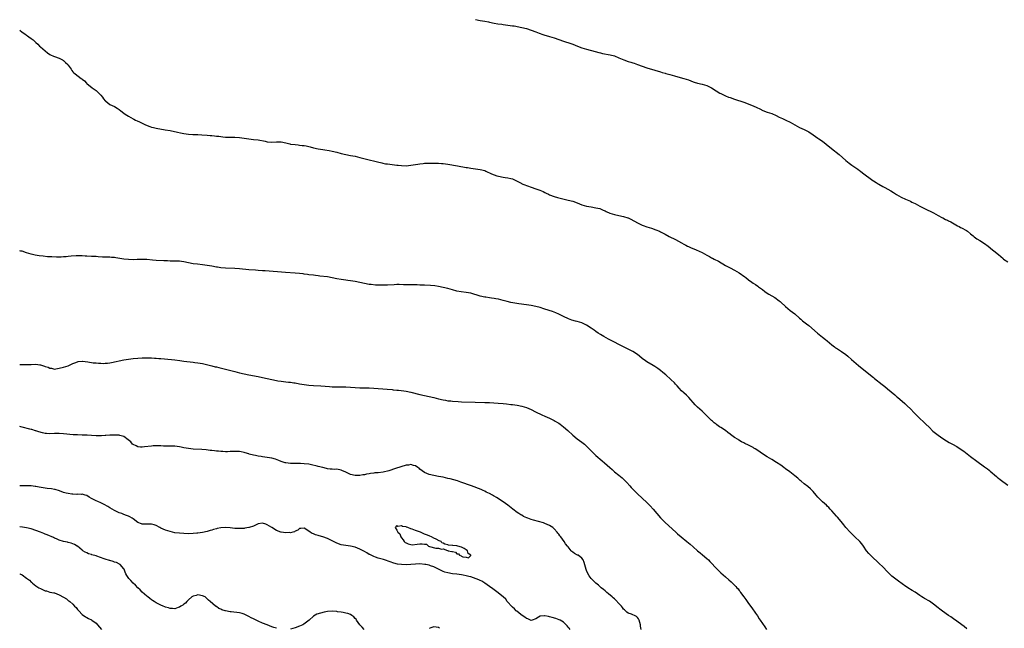
# Model space of a CAD drawing. Units: inches. Extents: x 2568000 to 2571000, y 1554000 to 1557000.
# Drawn here: x 2568000 to 2568426, y 1555951 to 1556214 of the extents above; entities that cross this region are included whole.
import ezdxf

# ---------------------------------------------------------------- set-up
doc = ezdxf.new("R2010")
doc.units = ezdxf.units.IN
doc.header["$MEASUREMENT"] = 0
doc.layers.add('LD25681554_10ft', color=73, linetype='Continuous')

msp = doc.modelspace()

# ---------------------------------------------------------------- linework, layer by layer
at = {"layer": 'LD25681554_10ft'}
for points, elevation in [([(2568197, 1556214.51), (2568199, 1556214.09), (2568201, 1556213.75), (2568202.55, 1556213.45), (2568203, 1556213.38), (2568205, 1556212.97), (2568206.67, 1556212.67), (2568208.42, 1556212.42), (2568209, 1556212.36), (2568211, 1556212.06), (2568211.95, 1556211.95), (2568213, 1556211.74), (2568213.69, 1556211.69), (2568217, 1556211.08), (2568219, 1556210.58), (2568221, 1556209.92), (2568223, 1556209.14), (2568224.56, 1556208.56), (2568226.04, 1556208.04), (2568227, 1556207.77), (2568227.58, 1556207.58), (2568229, 1556207.21), (2568231, 1556206.6), (2568233, 1556205.91), (2568235, 1556205.17), (2568238.13, 1556204.13), (2568239, 1556203.82), (2568241.02, 1556203), (2568243, 1556202.26), (2568245, 1556201.66), (2568248.71, 1556200.71), (2568250.26, 1556200.26), (2568251, 1556200.08), (2568251.85, 1556199.85), (2568255.23, 1556199.23), (2568257, 1556198.72), (2568259, 1556197.91), (2568261.14, 1556197), (2568263, 1556196.36), (2568264.07, 1556196.07), (2568265, 1556195.74), (2568265.58, 1556195.58), (2568267.04, 1556195), (2568269, 1556194.26), (2568271, 1556193.59), (2568274.53, 1556192.53), (2568277, 1556191.81), (2568277.65, 1556191.65), (2568279, 1556191.27), (2568279.22, 1556191.22), (2568281, 1556190.77), (2568283, 1556190.21), (2568285.42, 1556189.42), (2568287, 1556189.01), (2568289, 1556188.37), (2568289.99, 1556187.99), (2568291, 1556187.58), (2568291.45, 1556187.45), (2568293, 1556186.96), (2568295, 1556186.55), (2568297, 1556185.93), (2568299, 1556184.91), (2568301, 1556183.63), (2568302.65, 1556182.65), (2568303, 1556182.47), (2568305, 1556181.54), (2568306.34, 1556181), (2568307, 1556180.75), (2568309, 1556180.07), (2568313, 1556178.84), (2568317, 1556177.15), (2568318.52, 1556176.52), (2568319.87, 1556175.87), (2568321.21, 1556175.21), (2568323, 1556174.49), (2568325, 1556173.81), (2568327, 1556173), (2568328.3, 1556172.3), (2568329.65, 1556171.65), (2568331.19, 1556171), (2568333, 1556170.16), (2568337, 1556167.87), (2568339.04, 1556167), (2568341, 1556166.01), (2568343, 1556164.63), (2568343.93, 1556163.93), (2568345, 1556163.27), (2568345.4, 1556163), (2568347, 1556161.87), (2568348.57, 1556160.57), (2568350.83, 1556158.82), (2568354.1, 1556156.1), (2568357, 1556153.6), (2568357.71, 1556153), (2568358.44, 1556152.44), (2568359, 1556152.02), (2568359.62, 1556151.62), (2568362.19, 1556149.81), (2568363, 1556149.26), (2568363.34, 1556149), (2568364.3, 1556148.3), (2568365.42, 1556147.42), (2568365.92, 1556147), (2568367, 1556146.23), (2568368.74, 1556145), (2568369, 1556144.83), (2568370.12, 1556144.12), (2568371, 1556143.51), (2568371.33, 1556143.33), (2568373, 1556142.29), (2568373.85, 1556141.85), (2568376.43, 1556140.43), (2568377.68, 1556139.68), (2568379, 1556138.82), (2568381, 1556137.68), (2568382.83, 1556136.83), (2568385, 1556135.93), (2568385.63, 1556135.63), (2568387, 1556134.95), (2568389, 1556133.85), (2568389.57, 1556133.57), (2568391, 1556132.8), (2568395, 1556131.02), (2568397, 1556129.84), (2568398.6, 1556129), (2568398.85, 1556128.85), (2568399, 1556128.78), (2568400.13, 1556128.13), (2568401, 1556127.76), (2568401.49, 1556127.49), (2568402.5, 1556127), (2568405.36, 1556125.36), (2568406.05, 1556125), (2568406.64, 1556124.64), (2568407, 1556124.48), (2568409.27, 1556123.27), (2568409.67, 1556123), (2568411, 1556121.95), (2568412.06, 1556121), (2568412.58, 1556120.58), (2568413.73, 1556119.73), (2568415, 1556118.94), (2568417, 1556117.65), (2568418.52, 1556116.52), (2568420.45, 1556115), (2568421, 1556114.59), (2568422.98, 1556113), (2568424.06, 1556112.06), (2568425, 1556111.17), (2568425.2, 1556111), (2568427, 1556109.72)], 6720), ([(2568000, 1556209.91), (2568001.13, 1556209), (2568002.25, 1556208.25), (2568003, 1556207.68), (2568003.43, 1556207.43), (2568003.97, 1556207), (2568005, 1556206.21), (2568005.76, 1556205.76), (2568006.49, 1556205), (2568006.76, 1556204.76), (2568007, 1556204.49), (2568007.82, 1556203.82), (2568008.63, 1556203), (2568009, 1556202.7), (2568010.95, 1556201), (2568012.08, 1556200.08), (2568013, 1556199.4), (2568013.25, 1556199.25), (2568014.6, 1556198.6), (2568015, 1556198.43), (2568017, 1556197.75), (2568018.49, 1556197), (2568018.8, 1556196.8), (2568019, 1556196.7), (2568019.84, 1556195.84), (2568020.87, 1556195), (2568021, 1556194.82), (2568022.21, 1556193), (2568022.51, 1556192.51), (2568023, 1556191.93), (2568023.44, 1556191.44), (2568023.93, 1556191), (2568026.61, 1556189), (2568026.85, 1556188.85), (2568027, 1556188.71), (2568027.98, 1556187.98), (2568028.88, 1556187), (2568029, 1556186.89), (2568031.31, 1556185), (2568033, 1556183.81), (2568033.44, 1556183.44), (2568033.92, 1556183), (2568035, 1556181.86), (2568035.77, 1556181), (2568036.26, 1556180.26), (2568037, 1556179.36), (2568037.18, 1556179.18), (2568039, 1556177.8), (2568041, 1556176.91), (2568042.19, 1556176.19), (2568043, 1556175.64), (2568043.78, 1556175), (2568045, 1556174.04), (2568045.6, 1556173.6), (2568047, 1556172.66), (2568048.09, 1556172.09), (2568049, 1556171.53), (2568049.37, 1556171.37), (2568050.11, 1556171), (2568050.72, 1556170.72), (2568051.73, 1556170.27), (2568053, 1556169.68), (2568054.37, 1556169), (2568056.26, 1556168.26), (2568057, 1556167.99), (2568057.78, 1556167.78), (2568059, 1556167.48), (2568062.86, 1556166.86), (2568065, 1556166.48), (2568068.15, 1556165.85), (2568069.56, 1556165.56), (2568071, 1556165.29), (2568072.98, 1556164.98), (2568074.83, 1556164.83), (2568077, 1556164.76), (2568078.67, 1556164.67), (2568081, 1556164.51), (2568082.37, 1556164.37), (2568083, 1556164.33), (2568084.19, 1556164.19), (2568085, 1556164.12), (2568086.01, 1556164.01), (2568087, 1556163.88), (2568087.83, 1556163.83), (2568089, 1556163.68), (2568089.69, 1556163.69), (2568091, 1556163.62), (2568093, 1556163.62), (2568095, 1556163.52), (2568097, 1556163.24), (2568099.07, 1556162.93), (2568101, 1556162.71), (2568103, 1556162.45), (2568106.13, 1556161.87), (2568107, 1556161.69), (2568109, 1556161.55), (2568111, 1556161.65), (2568112.4, 1556161.6), (2568113, 1556161.6), (2568115, 1556161.17), (2568116.72, 1556160.72), (2568117, 1556160.67), (2568119, 1556160.42), (2568120.3, 1556160.3), (2568121, 1556160.26), (2568122.11, 1556160.11), (2568123, 1556160.03), (2568123.85, 1556159.85), (2568125, 1556159.63), (2568125.51, 1556159.51), (2568127, 1556159.09), (2568129, 1556158.63), (2568131, 1556158.29), (2568131.83, 1556158.17), (2568133.82, 1556157.82), (2568135, 1556157.59), (2568137, 1556157.1), (2568139, 1556156.55), (2568141, 1556156.12), (2568143, 1556155.78), (2568145, 1556155.38), (2568147, 1556154.87), (2568149.91, 1556154.09), (2568154.69, 1556153), (2568156.52, 1556152.52), (2568157, 1556152.45), (2568158.17, 1556152.17), (2568159, 1556152.06), (2568159.92, 1556151.92), (2568161, 1556151.78), (2568163, 1556151.56), (2568163.52, 1556151.52), (2568165, 1556151.37), (2568167, 1556151.31), (2568169, 1556151.51), (2568171, 1556151.88), (2568172.05, 1556152.05), (2568173, 1556152.18), (2568174.32, 1556152.32), (2568175, 1556152.37), (2568177, 1556152.43), (2568181, 1556152.39), (2568182.32, 1556152.32), (2568183, 1556152.28), (2568185, 1556152.01), (2568189.26, 1556151.26), (2568193, 1556150.59), (2568193.51, 1556150.49), (2568195, 1556150.26), (2568199, 1556149.74), (2568201, 1556149.2), (2568201.47, 1556149), (2568203.88, 1556147.88), (2568205, 1556147.39), (2568206.16, 1556147), (2568207, 1556146.74), (2568209, 1556146.35), (2568209.77, 1556146.23), (2568211, 1556146.09), (2568212.22, 1556145.78), (2568213, 1556145.61), (2568214.38, 1556145), (2568215, 1556144.7), (2568216.1, 1556144.1), (2568217.41, 1556143.41), (2568218.3, 1556143), (2568219, 1556142.7), (2568219.44, 1556142.56), (2568221, 1556141.99), (2568223, 1556141.39), (2568224.78, 1556140.78), (2568226.19, 1556140.19), (2568227, 1556139.75), (2568227.51, 1556139.51), (2568228.48, 1556139), (2568229, 1556138.74), (2568231, 1556137.96), (2568232.45, 1556137.55), (2568233, 1556137.38), (2568237, 1556136.5), (2568239, 1556135.98), (2568241, 1556135.27), (2568243, 1556134.47), (2568245, 1556133.87), (2568247, 1556133.5), (2568249, 1556133.18), (2568249.82, 1556133), (2568250.77, 1556132.77), (2568251, 1556132.69), (2568252.18, 1556132.18), (2568253, 1556131.8), (2568253.54, 1556131.54), (2568255, 1556130.88), (2568257, 1556130.3), (2568259, 1556129.87), (2568261, 1556129.41), (2568262.84, 1556128.84), (2568263, 1556128.77), (2568264.19, 1556128.19), (2568267, 1556126.58), (2568269, 1556125.62), (2568269.44, 1556125.44), (2568271, 1556124.89), (2568273, 1556124.27), (2568275, 1556123.6), (2568276.49, 1556123), (2568277, 1556122.78), (2568279, 1556121.7), (2568280.71, 1556120.71), (2568283.39, 1556119.39), (2568286.01, 1556118.01), (2568287, 1556117.45), (2568287.91, 1556117), (2568288.62, 1556116.62), (2568289, 1556116.45), (2568289.97, 1556115.97), (2568292.38, 1556115), (2568295, 1556113.84), (2568297, 1556112.74), (2568298.11, 1556112.11), (2568299, 1556111.59), (2568299.4, 1556111.4), (2568300.12, 1556111), (2568302.02, 1556110.02), (2568305, 1556108.21), (2568307, 1556107.18), (2568309, 1556106.19), (2568311, 1556105.05), (2568313.37, 1556103.37), (2568313.85, 1556103), (2568315, 1556102.07), (2568316.47, 1556101), (2568317, 1556100.61), (2568317.98, 1556099.98), (2568319, 1556099.25), (2568319.31, 1556099), (2568321, 1556097.79), (2568322.02, 1556097), (2568322.6, 1556096.6), (2568323.83, 1556095.83), (2568325, 1556095.1), (2568326.31, 1556094.31), (2568328.21, 1556093), (2568328.66, 1556092.66), (2568329, 1556092.36), (2568331, 1556090.49), (2568333, 1556088.81), (2568334.04, 1556088.04), (2568335, 1556087.29), (2568337, 1556085.49), (2568337.56, 1556085), (2568338.34, 1556084.34), (2568340.07, 1556083), (2568341, 1556082.23), (2568344.77, 1556079), (2568347, 1556077.31), (2568348.28, 1556076.28), (2568349, 1556075.7), (2568351, 1556073.93), (2568352.17, 1556073), (2568352.65, 1556072.65), (2568353, 1556072.43), (2568353.85, 1556071.85), (2568355.19, 1556071), (2568357, 1556069.69), (2568357.89, 1556069), (2568359.56, 1556067.56), (2568362.57, 1556065), (2568367, 1556061.34), (2568369, 1556059.76), (2568369.44, 1556059.44), (2568372.78, 1556056.78), (2568373.88, 1556055.88), (2568375, 1556054.94), (2568378.28, 1556052.28), (2568379, 1556051.66), (2568379.37, 1556051.37), (2568382.57, 1556048.57), (2568383, 1556048.16), (2568383.61, 1556047.61), (2568385, 1556046.22), (2568386.58, 1556044.58), (2568387, 1556044.12), (2568389, 1556042.16), (2568390.67, 1556040.67), (2568391.69, 1556039.69), (2568393, 1556038.35), (2568394.68, 1556036.68), (2568395.78, 1556035.78), (2568397, 1556034.87), (2568399, 1556033.47), (2568400.5, 1556032.5), (2568401.76, 1556031.76), (2568403.21, 1556031), (2568405, 1556030.01), (2568405.64, 1556029.64), (2568408.02, 1556028.02), (2568411, 1556025.74), (2568413.73, 1556023.73), (2568417, 1556021.23), (2568418.3, 1556020.3), (2568419, 1556019.74), (2568419.42, 1556019.42), (2568422.23, 1556017), (2568422.66, 1556016.66), (2568423, 1556016.38), (2568423.8, 1556015.8), (2568427, 1556013.25)], 6730), ([(2568409.28, 1555951.28), (2568408.2, 1555952.2), (2568407.17, 1555953), (2568405, 1555954.56), (2568403.6, 1555955.6), (2568403, 1555955.98), (2568402.41, 1555956.41), (2568401.49, 1555957), (2568398.83, 1555958.83), (2568397.7, 1555959.7), (2568397, 1555960.28), (2568395, 1555961.89), (2568393.14, 1555963.14), (2568391, 1555964.31), (2568390.58, 1555964.58), (2568389.91, 1555965), (2568389, 1555965.61), (2568387.02, 1555967.02), (2568385.78, 1555967.78), (2568385, 1555968.21), (2568384.51, 1555968.51), (2568383, 1555969.47), (2568379.78, 1555971.78), (2568378.64, 1555972.63), (2568377, 1555973.94), (2568375, 1555975.89), (2568373, 1555977.99), (2568371.48, 1555979.48), (2568370.47, 1555980.46), (2568369, 1555981.8), (2568367.73, 1555983), (2568367.38, 1555983.38), (2568367, 1555983.81), (2568366.03, 1555985), (2568364.73, 1555987), (2568364.03, 1555988.03), (2568363.17, 1555989), (2568361, 1555990.98), (2568358.9, 1555993), (2568357.1, 1555995), (2568356.18, 1555996.18), (2568355, 1555997.58), (2568353.42, 1555999.42), (2568353, 1555999.88), (2568351, 1556002.18), (2568350.26, 1556003), (2568349.66, 1556003.66), (2568349, 1556004.27), (2568348.64, 1556004.63), (2568347, 1556006.1), (2568346.06, 1556007), (2568345, 1556008.13), (2568344.24, 1556009), (2568343, 1556010.5), (2568342.53, 1556011), (2568341.77, 1556011.77), (2568340.67, 1556012.67), (2568339, 1556013.95), (2568337.7, 1556015), (2568337.33, 1556015.33), (2568337, 1556015.6), (2568336.28, 1556016.28), (2568335, 1556017.3), (2568332.86, 1556019), (2568331, 1556020.43), (2568330.24, 1556021), (2568329, 1556021.89), (2568327.13, 1556023.13), (2568325, 1556024.39), (2568323, 1556025.55), (2568321, 1556026.81), (2568319, 1556028.22), (2568317.85, 1556029), (2568317.33, 1556029.33), (2568317, 1556029.53), (2568315, 1556030.59), (2568313.36, 1556031.36), (2568313, 1556031.55), (2568312.02, 1556032.02), (2568310.78, 1556032.78), (2568310.46, 1556033), (2568309, 1556033.89), (2568307.16, 1556035.16), (2568307, 1556035.3), (2568306.01, 1556036.01), (2568305, 1556036.86), (2568303, 1556038.18), (2568302.49, 1556038.49), (2568301.86, 1556039), (2568301.33, 1556039.33), (2568301, 1556039.62), (2568300.2, 1556040.2), (2568299.37, 1556041), (2568299, 1556041.31), (2568297.11, 1556043.11), (2568295, 1556045.23), (2568293, 1556047), (2568291.99, 1556047.99), (2568291.06, 1556049), (2568290.12, 1556050.12), (2568289.16, 1556051.16), (2568288.14, 1556052.14), (2568287, 1556053.15), (2568286.06, 1556054.06), (2568285, 1556055.22), (2568284.18, 1556056.18), (2568283.45, 1556057), (2568283, 1556057.46), (2568281.41, 1556059), (2568279.21, 1556061), (2568278.03, 1556062.03), (2568277, 1556062.9), (2568275.77, 1556063.77), (2568274.56, 1556064.56), (2568273.76, 1556065), (2568271, 1556066.61), (2568270.44, 1556067), (2568269, 1556068.08), (2568267.9, 1556069), (2568267, 1556069.72), (2568265.03, 1556071.03), (2568262.38, 1556072.38), (2568260.73, 1556073.27), (2568259, 1556074.14), (2568257.06, 1556075.06), (2568255, 1556076.12), (2568254.44, 1556076.44), (2568252.52, 1556077.48), (2568251, 1556078.34), (2568249.98, 1556079), (2568249, 1556079.66), (2568248.23, 1556080.23), (2568247, 1556081.11), (2568245, 1556082.44), (2568243.3, 1556083.3), (2568243, 1556083.42), (2568241, 1556084.04), (2568240.21, 1556084.21), (2568238.66, 1556084.66), (2568237.18, 1556085.18), (2568235, 1556086.19), (2568233, 1556087.19), (2568231.75, 1556087.75), (2568231, 1556088.06), (2568230.31, 1556088.31), (2568228.81, 1556088.81), (2568226.48, 1556089.52), (2568225, 1556089.99), (2568223, 1556090.54), (2568221, 1556090.95), (2568219, 1556091.24), (2568215.66, 1556091.66), (2568213.95, 1556091.95), (2568212.29, 1556092.29), (2568210.67, 1556092.67), (2568209, 1556093.11), (2568207, 1556093.61), (2568205.85, 1556093.85), (2568205, 1556093.99), (2568203.87, 1556094.13), (2568203, 1556094.28), (2568201.52, 1556094.48), (2568201, 1556094.56), (2568199, 1556094.97), (2568195, 1556096.19), (2568193, 1556096.55), (2568190.83, 1556096.83), (2568189, 1556097.14), (2568187, 1556097.63), (2568185, 1556098.21), (2568183, 1556098.75), (2568181, 1556099.16), (2568179.37, 1556099.37), (2568177.52, 1556099.52), (2568175, 1556099.65), (2568173, 1556099.78), (2568171.82, 1556099.82), (2568171, 1556099.86), (2568169, 1556099.84), (2568167.86, 1556099.86), (2568167, 1556099.85), (2568165.92, 1556099.92), (2568163.96, 1556099.96), (2568163, 1556099.95), (2568161.9, 1556099.9), (2568159, 1556099.73), (2568157, 1556099.68), (2568155.7, 1556099.7), (2568153.77, 1556099.77), (2568151.93, 1556099.93), (2568151, 1556100.04), (2568149, 1556100.4), (2568147, 1556100.9), (2568145, 1556101.36), (2568143, 1556101.64), (2568141.78, 1556101.78), (2568141, 1556101.85), (2568139, 1556102.12), (2568137, 1556102.51), (2568135, 1556102.94), (2568133, 1556103.28), (2568129.65, 1556103.65), (2568129, 1556103.75), (2568127.88, 1556103.88), (2568127, 1556104.02), (2568125, 1556104.24), (2568124.34, 1556104.34), (2568123, 1556104.46), (2568122.54, 1556104.54), (2568121, 1556104.73), (2568119, 1556104.92), (2568114.86, 1556105.14), (2568106.16, 1556105.84), (2568105, 1556105.95), (2568103, 1556106.09), (2568101.85, 1556106.15), (2568099, 1556106.34), (2568095, 1556106.73), (2568093, 1556106.88), (2568089, 1556107.1), (2568087, 1556107.27), (2568085.49, 1556107.49), (2568085, 1556107.54), (2568083, 1556107.88), (2568081, 1556108.25), (2568079, 1556108.54), (2568076.78, 1556108.78), (2568075, 1556108.99), (2568073, 1556109.37), (2568071, 1556109.79), (2568069.91, 1556109.91), (2568069, 1556110.06), (2568067.88, 1556110.12), (2568065, 1556110.14), (2568063.83, 1556110.17), (2568062.26, 1556110.26), (2568059, 1556110.38), (2568057.45, 1556110.55), (2568055, 1556110.79), (2568054.79, 1556110.79), (2568053, 1556110.83), (2568051.24, 1556110.76), (2568050.76, 1556110.76), (2568049, 1556110.71), (2568047, 1556110.77), (2568045, 1556111), (2568043.3, 1556111.3), (2568041.56, 1556111.56), (2568041, 1556111.62), (2568039.72, 1556111.72), (2568039, 1556111.76), (2568035.82, 1556111.82), (2568033.93, 1556111.93), (2568033, 1556112.03), (2568031, 1556112.15), (2568029, 1556112.25), (2568028.27, 1556112.27), (2568027, 1556112.36), (2568026.35, 1556112.35), (2568025, 1556112.4), (2568024.37, 1556112.37), (2568022.23, 1556112.23), (2568021, 1556112.1), (2568020.02, 1556112.02), (2568019, 1556111.94), (2568017.87, 1556111.87), (2568015.84, 1556111.84), (2568013.91, 1556111.91), (2568012.02, 1556112.02), (2568010.19, 1556112.19), (2568008.4, 1556112.4), (2568006.67, 1556112.67), (2568005, 1556113.04), (2568003, 1556113.71), (2568001, 1556114.36), (2568000.46, 1556114.46), (2568000, 1556114.57)], 6740), ([(2568000, 1556065.5), (2568001, 1556065.41), (2568002.61, 1556065.39), (2568003, 1556065.37), (2568004.53, 1556065.47), (2568005, 1556065.47), (2568007, 1556065.54), (2568008.69, 1556065.31), (2568009, 1556065.3), (2568009.85, 1556065), (2568010.76, 1556064.76), (2568011, 1556064.64), (2568012.31, 1556064.31), (2568013, 1556063.83), (2568013.8, 1556063.8), (2568015, 1556063.45), (2568015.56, 1556063.56), (2568017, 1556063.79), (2568019, 1556064.3), (2568021, 1556064.92), (2568022.41, 1556065.59), (2568023, 1556065.8), (2568023.8, 1556066.2), (2568025, 1556066.57), (2568025.33, 1556066.67), (2568027, 1556066.81), (2568027.19, 1556066.81), (2568029.45, 1556066.55), (2568031.79, 1556066.21), (2568033, 1556066.11), (2568034.04, 1556065.96), (2568035, 1556065.98), (2568036.13, 1556065.87), (2568037, 1556065.97), (2568038.01, 1556065.99), (2568039, 1556066.18), (2568039.71, 1556066.29), (2568045, 1556067.45), (2568047, 1556067.79), (2568049, 1556068.01), (2568051, 1556068.16), (2568053, 1556068.26), (2568055, 1556068.32), (2568056.3, 1556068.3), (2568057, 1556068.31), (2568058.23, 1556068.23), (2568059, 1556068.21), (2568060.1, 1556068.1), (2568061, 1556068.04), (2568065.58, 1556067.58), (2568067, 1556067.42), (2568069.14, 1556067.14), (2568071, 1556066.91), (2568075, 1556066.47), (2568075.63, 1556066.37), (2568077, 1556066.2), (2568078.02, 1556065.98), (2568079, 1556065.81), (2568083, 1556064.8), (2568084.49, 1556064.49), (2568085, 1556064.37), (2568086.12, 1556064.12), (2568093, 1556062.39), (2568095, 1556061.85), (2568097, 1556061.35), (2568099, 1556060.93), (2568103, 1556060.23), (2568105, 1556059.83), (2568109, 1556058.94), (2568111, 1556058.53), (2568111.56, 1556058.44), (2568113, 1556058.18), (2568115, 1556057.94), (2568116.19, 1556057.81), (2568117, 1556057.74), (2568118.49, 1556057.51), (2568119, 1556057.46), (2568120.89, 1556057.11), (2568123, 1556056.8), (2568125, 1556056.55), (2568127, 1556056.37), (2568130.18, 1556056.18), (2568133.88, 1556055.88), (2568135, 1556055.82), (2568135.8, 1556055.8), (2568137.79, 1556055.79), (2568139, 1556055.81), (2568141, 1556055.79), (2568143, 1556055.66), (2568145, 1556055.48), (2568147, 1556055.37), (2568151, 1556055.32), (2568153, 1556055.24), (2568155, 1556055.12), (2568157, 1556054.98), (2568158.83, 1556054.83), (2568161, 1556054.62), (2568161.44, 1556054.56), (2568163, 1556054.4), (2568163.69, 1556054.31), (2568166.06, 1556054.06), (2568167, 1556053.91), (2568169, 1556053.54), (2568173, 1556052.54), (2568179, 1556051.14), (2568181, 1556050.62), (2568183, 1556050.11), (2568184.02, 1556049.98), (2568185, 1556049.8), (2568186.3, 1556049.7), (2568187, 1556049.62), (2568189.44, 1556049.44), (2568191, 1556049.35), (2568196.86, 1556049.14), (2568201, 1556049.06), (2568203, 1556049), (2568204.89, 1556048.89), (2568206.74, 1556048.74), (2568209, 1556048.52), (2568210.4, 1556048.4), (2568212.22, 1556048.22), (2568213, 1556048.11), (2568215, 1556047.8), (2568217, 1556047.37), (2568219, 1556046.8), (2568221, 1556045.97), (2568222.99, 1556045), (2568225.72, 1556043.72), (2568227, 1556043.17), (2568229, 1556042.28), (2568231, 1556041.28), (2568231.49, 1556041), (2568232.42, 1556040.42), (2568233, 1556040.04), (2568233.6, 1556039.6), (2568235, 1556038.48), (2568236.86, 1556036.86), (2568239, 1556034.93), (2568241, 1556033.29), (2568243, 1556031.84), (2568243.48, 1556031.48), (2568244.08, 1556031), (2568245, 1556030.21), (2568245.61, 1556029.61), (2568246.6, 1556028.6), (2568247.56, 1556027.56), (2568248.11, 1556027), (2568249, 1556026.16), (2568251.8, 1556023.8), (2568252.73, 1556023), (2568255, 1556020.92), (2568256.02, 1556020.02), (2568257.1, 1556019.1), (2568259, 1556017.63), (2568260.43, 1556016.43), (2568261, 1556015.9), (2568261.46, 1556015.46), (2568261.87, 1556015), (2568262.43, 1556014.43), (2568263.7, 1556013), (2568264.34, 1556012.34), (2568265, 1556011.61), (2568265.61, 1556011), (2568267, 1556009.63), (2568271, 1556005.85), (2568272.44, 1556004.44), (2568273.72, 1556003), (2568275.43, 1556001), (2568277, 1555999.24), (2568278.1, 1555998.1), (2568279, 1555997.21), (2568283.54, 1555993), (2568284.31, 1555992.31), (2568285.84, 1555991), (2568288.28, 1555989), (2568289.76, 1555987.76), (2568291, 1555986.66), (2568293, 1555984.95), (2568294.07, 1555984.07), (2568295.16, 1555983.16), (2568297, 1555981.59), (2568297.64, 1555981), (2568298.33, 1555980.34), (2568301.51, 1555977), (2568303, 1555975.5), (2568305, 1555973.7), (2568306.44, 1555972.44), (2568307.48, 1555971.48), (2568309.49, 1555969.49), (2568309.93, 1555969), (2568310.45, 1555968.45), (2568311, 1555967.76), (2568311.35, 1555967.35), (2568311.58, 1555967), (2568312.93, 1555965.07), (2568313.84, 1555963.84), (2568315, 1555962.18), (2568316.36, 1555960.36), (2568318.03, 1555958.03), (2568318.84, 1555956.84), (2568319.62, 1555955.62), (2568320, 1555955), (2568322.04, 1555952.04), (2568322.7, 1555951)], 6750), ([(2568268.66, 1555951), (2568268.37, 1555952.37), (2568268.29, 1555953), (2568267.77, 1555955), (2568267.49, 1555955.49), (2568267, 1555956.19), (2568266.53, 1555956.53), (2568265.74, 1555957), (2568265, 1555957.35), (2568264.42, 1555957.58), (2568263, 1555957.98), (2568262.42, 1555958.42), (2568261.39, 1555959.39), (2568261, 1555959.77), (2568260.5, 1555960.5), (2568260.08, 1555961), (2568259, 1555962.2), (2568257.63, 1555963.63), (2568257, 1555964.15), (2568256.56, 1555964.56), (2568256.04, 1555965), (2568254.43, 1555966.43), (2568253.7, 1555967), (2568253.34, 1555967.34), (2568253, 1555967.62), (2568252.28, 1555968.28), (2568251.35, 1555969), (2568250.14, 1555970.14), (2568249.06, 1555971), (2568248.04, 1555972.04), (2568247.05, 1555973), (2568246.15, 1555974.15), (2568245.41, 1555975.41), (2568245, 1555976.48), (2568244.84, 1555976.84), (2568243.92, 1555979.92), (2568243.53, 1555981), (2568243, 1555981.82), (2568241.39, 1555983), (2568241.12, 1555983.12), (2568239.81, 1555983.81), (2568239, 1555984.43), (2568238.69, 1555984.69), (2568238.41, 1555985), (2568237, 1555986.66), (2568236.74, 1555987), (2568235.95, 1555987.95), (2568235.29, 1555989), (2568233.84, 1555991), (2568233.46, 1555991.46), (2568233, 1555992.17), (2568232.61, 1555992.61), (2568232.36, 1555993), (2568231, 1555994.5), (2568230.44, 1555995), (2568229, 1555995.91), (2568227, 1555996.78), (2568226.33, 1555997), (2568222.12, 1555998.12), (2568221, 1555998.5), (2568219.58, 1555999), (2568219.17, 1555999.17), (2568217.81, 1555999.81), (2568217, 1556000.28), (2568216.52, 1556000.52), (2568215.76, 1556001), (2568215, 1556001.56), (2568213.1, 1556003), (2568211, 1556004.66), (2568209, 1556006.11), (2568206.02, 1556008.02), (2568205, 1556008.58), (2568204.75, 1556008.75), (2568204.31, 1556009), (2568203, 1556009.69), (2568201.65, 1556010.35), (2568201, 1556010.68), (2568200.32, 1556011), (2568199.39, 1556011.39), (2568195.3, 1556013), (2568190.67, 1556014.67), (2568189.16, 1556015.16), (2568187.61, 1556015.61), (2568186.01, 1556016.01), (2568185, 1556016.25), (2568183, 1556016.69), (2568181, 1556017.11), (2568179, 1556017.5), (2568177, 1556017.93), (2568175, 1556018.72), (2568173, 1556020.18), (2568172.58, 1556020.58), (2568172.02, 1556021), (2568171, 1556021.7), (2568170.17, 1556021.83), (2568169, 1556022.21), (2568168.01, 1556021.99), (2568167, 1556021.94), (2568164.74, 1556021.26), (2568162.46, 1556020.46), (2568159.49, 1556019.49), (2568159, 1556019.34), (2568157.62, 1556019), (2568157.1, 1556018.89), (2568155, 1556018.68), (2568153.42, 1556018.58), (2568153, 1556018.51), (2568151.6, 1556018.4), (2568151, 1556018.23), (2568149.9, 1556018.1), (2568149, 1556017.81), (2568148.26, 1556017.74), (2568147, 1556017.45), (2568146.54, 1556017.46), (2568145, 1556017.45), (2568143, 1556017.95), (2568140.6, 1556019), (2568139.55, 1556019.55), (2568139, 1556019.76), (2568137, 1556020.15), (2568136.11, 1556020.11), (2568135, 1556020.21), (2568134.21, 1556020.21), (2568133, 1556020.43), (2568132.57, 1556020.57), (2568131, 1556020.93), (2568130.95, 1556020.95), (2568129, 1556021.44), (2568128.51, 1556021.49), (2568126.16, 1556022.16), (2568125, 1556022.33), (2568123, 1556022.56), (2568121.38, 1556022.62), (2568119.37, 1556022.63), (2568118.6, 1556022.6), (2568117, 1556022.68), (2568115, 1556022.93), (2568114.74, 1556023), (2568113.43, 1556023.43), (2568113, 1556023.6), (2568112.01, 1556024.01), (2568110.54, 1556024.54), (2568109, 1556024.95), (2568107, 1556025.3), (2568105, 1556025.58), (2568104.3, 1556025.7), (2568103, 1556025.87), (2568101.88, 1556026.12), (2568101, 1556026.27), (2568099.24, 1556026.76), (2568099, 1556026.81), (2568098.41, 1556027), (2568097, 1556027.39), (2568095.67, 1556027.67), (2568095, 1556027.79), (2568093, 1556027.91), (2568091.85, 1556027.85), (2568091, 1556027.85), (2568089.77, 1556027.77), (2568089, 1556027.76), (2568087.79, 1556027.79), (2568087, 1556027.79), (2568085.95, 1556027.95), (2568085, 1556027.99), (2568084.15, 1556028.15), (2568083, 1556028.25), (2568082.34, 1556028.34), (2568080.53, 1556028.53), (2568078.68, 1556028.68), (2568074.91, 1556028.91), (2568073, 1556029.12), (2568071, 1556029.47), (2568069.72, 1556029.72), (2568069, 1556029.89), (2568067, 1556030.16), (2568065, 1556030.21), (2568063.81, 1556030.19), (2568062.2, 1556030.2), (2568061, 1556030.23), (2568059.71, 1556030.29), (2568059, 1556030.26), (2568057.72, 1556030.28), (2568057, 1556030.22), (2568053.9, 1556029.9), (2568053, 1556029.76), (2568052.21, 1556029.79), (2568051, 1556029.91), (2568050.27, 1556030.27), (2568049, 1556030.85), (2568048.82, 1556031), (2568047.98, 1556031.98), (2568046.94, 1556032.94), (2568045, 1556034.34), (2568043.22, 1556034.78), (2568043, 1556034.86), (2568041, 1556034.92), (2568039.15, 1556034.85), (2568039, 1556034.86), (2568037.25, 1556034.75), (2568037, 1556034.75), (2568035.34, 1556034.66), (2568033, 1556034.64), (2568031, 1556034.71), (2568029.16, 1556034.84), (2568027.05, 1556034.95), (2568025.01, 1556035.01), (2568023.11, 1556035.11), (2568019, 1556035.5), (2568017, 1556035.6), (2568015, 1556035.59), (2568013, 1556035.55), (2568011.61, 1556035.61), (2568011, 1556035.67), (2568009.86, 1556035.86), (2568008.29, 1556036.29), (2568007, 1556036.76), (2568006.81, 1556036.81), (2568005.29, 1556037.29), (2568005, 1556037.4), (2568004.45, 1556037.55), (2568001, 1556038.41), (2568000.56, 1556038.56), (2568000, 1556038.69)], 6760), ([(2568237.96, 1555951), (2568237.49, 1555951.49), (2568237, 1555951.98), (2568236.55, 1555952.55), (2568235, 1555954.06), (2568233.52, 1555955), (2568233.17, 1555955.17), (2568231.68, 1555955.68), (2568230.13, 1555956.13), (2568229, 1555956.44), (2568228.53, 1555956.53), (2568227, 1555956.86), (2568226.84, 1555956.84), (2568225, 1555956.7), (2568224.27, 1555956.27), (2568223, 1555955.56), (2568221.48, 1555955), (2568221.09, 1555954.91), (2568221, 1555954.91), (2568220.72, 1555955), (2568219.59, 1555955.59), (2568219, 1555955.69), (2568218.32, 1555956.32), (2568217.1, 1555957), (2568216.62, 1555957.38), (2568214.86, 1555958.86), (2568214.64, 1555959), (2568213.91, 1555959.91), (2568213, 1555960.56), (2568212.78, 1555960.78), (2568212.49, 1555961), (2568211, 1555962.72), (2568210.73, 1555963), (2568210.09, 1555964.09), (2568209, 1555965.03), (2568207, 1555966.61), (2568206.8, 1555966.8), (2568205.67, 1555967.67), (2568205, 1555968.02), (2568204.47, 1555968.47), (2568203, 1555969.59), (2568201, 1555970.99), (2568199.76, 1555971.76), (2568199, 1555972.09), (2568198.39, 1555972.39), (2568195, 1555973.68), (2568194.18, 1555973.82), (2568193, 1555974.17), (2568191.61, 1555974.39), (2568191, 1555974.51), (2568189, 1555974.79), (2568187, 1555975.04), (2568185, 1555975.41), (2568183.78, 1555975.78), (2568183, 1555976.05), (2568181, 1555976.97), (2568179, 1555977.96), (2568177.53, 1555978.47), (2568177, 1555978.68), (2568175.5, 1555979), (2568175.1, 1555979.1), (2568173, 1555979.25), (2568171, 1555979.19), (2568169.03, 1555979.03), (2568167, 1555978.95), (2568165, 1555979), (2568163.24, 1555979.24), (2568161.64, 1555979.64), (2568160.13, 1555980.13), (2568157.67, 1555981), (2568157.19, 1555981.19), (2568156.68, 1555981.32), (2568155, 1555981.83), (2568153.83, 1555982.17), (2568153, 1555982.45), (2568151.28, 1555983.28), (2568151, 1555983.39), (2568150.04, 1555984.04), (2568149, 1555984.59), (2568148.75, 1555984.75), (2568147, 1555985.68), (2568145, 1555986.46), (2568143, 1555986.93), (2568141, 1555987.19), (2568139, 1555987.52), (2568137, 1555988.22), (2568133.88, 1555989.88), (2568133, 1555990.31), (2568131, 1555991), (2568129.41, 1555991.41), (2568129, 1555991.56), (2568127.86, 1555991.86), (2568127, 1555992.28), (2568126.47, 1555992.47), (2568125.59, 1555993), (2568125, 1555993.49), (2568123, 1555994.75), (2568121.48, 1555994.52), (2568121, 1555994.53), (2568120.16, 1555993.84), (2568119, 1555993.38), (2568118.79, 1555993.21), (2568118.07, 1555993), (2568117, 1555992.77), (2568116.79, 1555992.79), (2568115, 1555992.7), (2568113, 1555992.96), (2568112.89, 1555993), (2568111, 1555993.79), (2568109, 1555995.04), (2568107, 1555996.24), (2568106.4, 1555996.4), (2568105, 1555996.82), (2568103, 1555996.56), (2568102.22, 1555996.22), (2568101, 1555995.66), (2568099.19, 1555995), (2568099, 1555994.95), (2568097.33, 1555994.67), (2568097, 1555994.64), (2568095, 1555994.53), (2568093.36, 1555994.64), (2568093, 1555994.65), (2568091, 1555994.93), (2568089, 1555995.07), (2568087, 1555994.91), (2568085.39, 1555994.61), (2568085, 1555994.47), (2568083.79, 1555994.21), (2568083, 1555993.86), (2568082.28, 1555993.72), (2568081, 1555993.3), (2568079, 1555992.9), (2568077, 1555992.58), (2568076.55, 1555992.55), (2568075, 1555992.38), (2568073, 1555992.35), (2568071, 1555992.41), (2568069, 1555992.53), (2568067, 1555992.77), (2568065, 1555993.22), (2568063, 1555993.91), (2568061, 1555994.79), (2568060.58, 1555995), (2568059, 1555995.84), (2568058.18, 1555996.18), (2568057, 1555996.46), (2568056.52, 1555996.52), (2568055, 1555996.44), (2568054.47, 1555996.47), (2568053, 1555996.46), (2568052.58, 1555996.58), (2568051, 1555997.21), (2568049, 1555998.71), (2568048.55, 1555999), (2568047.57, 1555999.57), (2568047, 1555999.86), (2568046.16, 1556000.16), (2568045, 1556000.63), (2568044.72, 1556000.72), (2568044.12, 1556001), (2568043, 1556001.42), (2568042.16, 1556001.84), (2568041, 1556002.37), (2568039.96, 1556003), (2568039, 1556003.51), (2568038.05, 1556004.05), (2568036.51, 1556005), (2568035, 1556005.73), (2568033.75, 1556006.25), (2568033, 1556006.55), (2568031.34, 1556007.34), (2568031, 1556007.57), (2568030.06, 1556008.06), (2568029, 1556008.78), (2568028.32, 1556009), (2568027, 1556009.37), (2568026.68, 1556009.32), (2568025, 1556009.36), (2568024.68, 1556009.32), (2568023, 1556009.38), (2568022.58, 1556009.42), (2568021, 1556009.66), (2568020.09, 1556009.91), (2568019, 1556010.19), (2568017.14, 1556010.86), (2568015.39, 1556011.39), (2568015, 1556011.47), (2568013.69, 1556011.69), (2568011.89, 1556011.89), (2568011, 1556011.97), (2568010.11, 1556012.11), (2568008.39, 1556012.39), (2568007, 1556012.71), (2568006.73, 1556012.72), (2568005, 1556012.97), (2568001, 1556013.01), (2568000, 1556013.07)], 6770), ([(2568111, 1555951.46), (2568109.88, 1555951.88), (2568109, 1555952.17), (2568106.92, 1555952.92), (2568105, 1555953.68), (2568103, 1555954.56), (2568101, 1555955.54), (2568100.04, 1555956.04), (2568099, 1555956.61), (2568097, 1555957.6), (2568096.19, 1555957.81), (2568095, 1555958.15), (2568091.45, 1555958.55), (2568091, 1555958.57), (2568089, 1555958.95), (2568088.78, 1555959), (2568087.43, 1555959.43), (2568087, 1555959.73), (2568086.03, 1555960.03), (2568085, 1555960.84), (2568084.87, 1555960.87), (2568084.66, 1555961), (2568082.34, 1555963), (2568081.57, 1555963.57), (2568081, 1555964.2), (2568080.56, 1555964.56), (2568080.17, 1555965), (2568079, 1555965.5), (2568077, 1555965.86), (2568076.3, 1555965.7), (2568075, 1555965.35), (2568074.46, 1555965), (2568073, 1555963.74), (2568072.22, 1555963), (2568071.63, 1555962.37), (2568071, 1555961.96), (2568070.48, 1555961.52), (2568069.71, 1555961), (2568069, 1555960.6), (2568068.42, 1555960.42), (2568067, 1555959.9), (2568066, 1555960), (2568065, 1555959.96), (2568064.27, 1555960.27), (2568063, 1555960.57), (2568062.73, 1555960.73), (2568062.04, 1555961), (2568061, 1555961.46), (2568060.11, 1555961.89), (2568059, 1555962.49), (2568058.14, 1555963), (2568057.47, 1555963.47), (2568057, 1555963.76), (2568056.29, 1555964.29), (2568055.4, 1555965), (2568055, 1555965.33), (2568053, 1555967.12), (2568052.04, 1555968.04), (2568051, 1555969), (2568050.04, 1555970.04), (2568048.98, 1555971), (2568048.06, 1555972.06), (2568047.1, 1555973), (2568046.3, 1555974.31), (2568045.86, 1555975), (2568045.65, 1555975.65), (2568045.1, 1555977), (2568045, 1555977.18), (2568043.49, 1555979), (2568043.19, 1555979.19), (2568041.83, 1555979.83), (2568041, 1555980.11), (2568040.37, 1555980.37), (2568039, 1555980.73), (2568038.8, 1555980.8), (2568037, 1555981.32), (2568036.46, 1555981.54), (2568033.34, 1555982.66), (2568033, 1555982.77), (2568031.23, 1555983.23), (2568031, 1555983.31), (2568029.68, 1555983.68), (2568029, 1555984), (2568028.3, 1555984.3), (2568027.23, 1555985), (2568027, 1555985.18), (2568025, 1555986.89), (2568024.83, 1555987), (2568023.63, 1555987.63), (2568023, 1555987.94), (2568022.2, 1555988.2), (2568021, 1555988.5), (2568020.62, 1555988.62), (2568019, 1555988.97), (2568017, 1555989.61), (2568015.95, 1555990.05), (2568015, 1555990.47), (2568014.65, 1555990.65), (2568011.87, 1555991.87), (2568011, 1555992.19), (2568010.44, 1555992.44), (2568009, 1555992.96), (2568007, 1555993.75), (2568005, 1555994.44), (2568003, 1555994.91), (2568001.17, 1555995.17), (2568000, 1555995.28)], 6780), ([(2568000, 1555975.05), (2568000.12, 1555975), (2568001, 1555974.52), (2568003, 1555973.1), (2568004.2, 1555972.2), (2568005, 1555971.47), (2568005.28, 1555971.28), (2568005.57, 1555971), (2568007, 1555969.88), (2568008.33, 1555969), (2568009, 1555968.6), (2568010.15, 1555968.15), (2568011, 1555967.71), (2568011.59, 1555967.59), (2568013, 1555967.15), (2568014.79, 1555966.79), (2568015, 1555966.73), (2568017, 1555965.97), (2568018.94, 1555964.94), (2568020.17, 1555964.17), (2568021, 1555963.53), (2568021.31, 1555963.31), (2568021.71, 1555963), (2568023, 1555961.86), (2568023.75, 1555961), (2568024.4, 1555960.4), (2568025, 1555959.65), (2568025.55, 1555959), (2568027, 1555957.49), (2568028.42, 1555956.42), (2568029, 1555956.07), (2568029.7, 1555955.7), (2568031, 1555955.1), (2568031.18, 1555955), (2568033, 1555953.65), (2568033.63, 1555953), (2568035.37, 1555951)], 6790), ([(2568148.81, 1555951), (2568147.96, 1555951.96), (2568146.95, 1555953), (2568145.56, 1555955), (2568145.37, 1555955.37), (2568145, 1555955.77), (2568144.43, 1555956.43), (2568143.61, 1555957), (2568143, 1555957.39), (2568141.84, 1555957.84), (2568141, 1555958.04), (2568139.75, 1555958.25), (2568139, 1555958.41), (2568137.36, 1555958.64), (2568137, 1555958.7), (2568135, 1555958.81), (2568133, 1555958.66), (2568131.59, 1555958.41), (2568129.95, 1555958.05), (2568128.44, 1555957.56), (2568127, 1555956.77), (2568125.05, 1555955), (2568123.92, 1555954.08), (2568122.74, 1555953.26), (2568122.3, 1555953), (2568121, 1555952.37), (2568119, 1555951.61), (2568117, 1555951.05)], 6780), ([(2568181.47, 1555951.47), (2568181, 1555951.76), (2568180, 1555952), (2568179, 1555952.06), (2568177.67, 1555951.67), (2568177, 1555951.44)], 6780)]:
    msp.add_lwpolyline(points, dxfattribs=dict(at, elevation=elevation))
at = {"layer": 'LD25681554_10ft', "elevation": 6770}
msp.add_lwpolyline([(2568163.44, 1555993), (2568164.24, 1555992.24), (2568164.69, 1555991), (2568165, 1555990.51), (2568165.72, 1555989.72), (2568166.15, 1555989), (2568166.59, 1555988.59), (2568167, 1555988.34), (2568167.93, 1555987.93), (2568169, 1555987.61), (2568169.57, 1555987.57), (2568171.75, 1555987.75), (2568173, 1555987.95), (2568173.96, 1555987.96), (2568175, 1555987.78), (2568175.76, 1555987.76), (2568176.69, 1555987), (2568177.16, 1555986.84), (2568179.91, 1555986.09), (2568181, 1555986.03), (2568182.32, 1555985.68), (2568183, 1555985.79), (2568184.91, 1555985.09), (2568185, 1555985.15), (2568185.15, 1555985), (2568186.72, 1555984.72), (2568187, 1555984.58), (2568188.29, 1555984.29), (2568189, 1555983.67), (2568189.65, 1555983.65), (2568190.08, 1555983), (2568190.79, 1555982.79), (2568191, 1555982.67), (2568191.59, 1555982.41), (2568193, 1555982.23), (2568194.04, 1555981.96), (2568195.02, 1555982.98), (2568195, 1555983.02), (2568193.77, 1555983.77), (2568193.52, 1555985), (2568193, 1555985.4), (2568192.03, 1555985.97), (2568191, 1555986.46), (2568189.39, 1555987), (2568189, 1555987.07), (2568187.18, 1555987.18), (2568187, 1555987.22), (2568185.38, 1555987.38), (2568185, 1555987.54), (2568183.77, 1555987.77), (2568183, 1555988.32), (2568182.43, 1555988.43), (2568182.09, 1555989), (2568181.3, 1555989.3), (2568180.03, 1555989.97), (2568179, 1555990.39), (2568177.92, 1555991), (2568177.26, 1555991.26), (2568177, 1555991.4), (2568175.79, 1555991.79), (2568175, 1555992.2), (2568174.37, 1555992.37), (2568173.25, 1555993), (2568172.85, 1555993.15), (2568171, 1555993.78), (2568169.68, 1555994.32), (2568169, 1555994.51), (2568167.73, 1555995), (2568167.16, 1555995.16), (2568167, 1555995.24), (2568165.46, 1555995.46), (2568165, 1555995.72), (2568163.46, 1555995.46), (2568163, 1555995.87), (2568162.23, 1555995), (2568163, 1555993.93)], close=True, dxfattribs=at)

doc.saveas('drawing.dxf')
